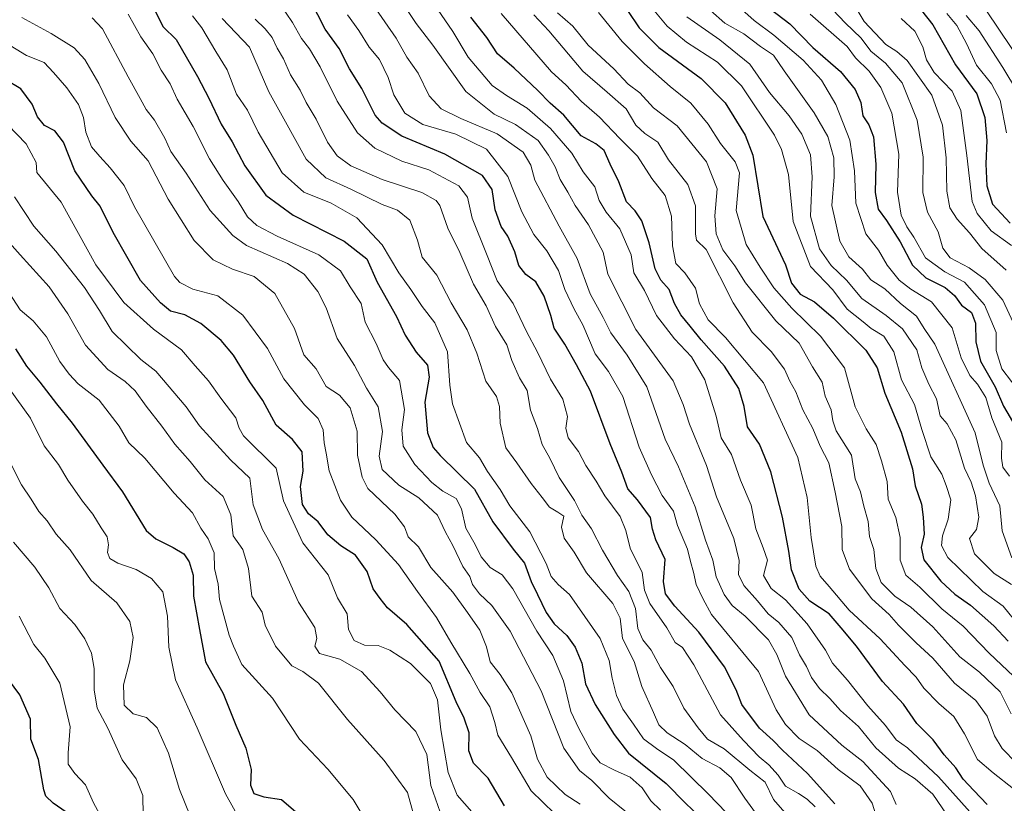
# Model space of a CAD drawing. Units: metres. Extents: x 637717 to 641181, y 4750633 to 4753016.
# Drawn here: x 639749 to 640002, y 4751299 to 4751500 of the extents above; entities that cross this region are included whole.
import ezdxf

# ---------------------------------------------------------------- set-up
doc = ezdxf.new("R2010")
doc.units = ezdxf.units.M
doc.header["$MEASUREMENT"] = 0
doc.layers.add('Curva de nivel maestra', color=36, linetype='Continuous', lineweight=30)
doc.layers.add('Curva de nivel normal', color=36, linetype='Continuous', lineweight=0)

# ---------------------------------------------------------------- blocks, each defined once
blk = doc.blocks.new('*U161')
at = {"layer": 'Curva de nivel normal', "color": 36, "linetype": 'Continuous', "lineweight": 0}
blk.add_polyline3d([(640006.39, 4751330.16, 870), (639998.54, 4751337.64, 870), (639991.78, 4751344.56, 870), (639986.36, 4751349.04, 870), (639980.7, 4751354.58, 870), (639977.04, 4751357.69, 870), (639975.62, 4751361.56, 870), (639975.61, 4751367.38, 870), (639974.45, 4751372.52, 870), (639972.48, 4751377.27, 870), (639972.27, 4751381.75, 870), (639970.78, 4751387.09, 870), (639969.46, 4751391.3, 870), (639966.88, 4751395.29, 870), (639964.01, 4751400.97, 870), (639961.31, 4751410.97, 870), (639955.12, 4751419.12, 870), (639947.72, 4751426.32, 870), (639943.11, 4751431.58, 870), (639939.58, 4751436.88, 870), (639935.98, 4751442.69, 870), (639933.41, 4751451.45, 870), (639934.25, 4751461.09, 870), (639933.15, 4751463.97, 870), (639929.39, 4751468.63, 870), (639926.2, 4751473.66, 870), (639921.77, 4751479.05, 870), (639916.47, 4751483.28, 870), (639909.82, 4751489.09, 870), (639904.11, 4751494.9, 870), (639898, 4751502.34, 870)], dxfattribs=at)
blk = doc.blocks.new('*U163')
at = {"layer": 'Curva de nivel normal', "color": 36, "linetype": 'Continuous', "lineweight": 0}
blk.add_polyline3d([(639987.65, 4751502.04, 930), (639990.16, 4751499.01, 930), (639992.64, 4751494.34, 930), (639995.28, 4751488.75, 930), (639999.12, 4751484.01, 930), (640001.36, 4751479.83, 930), (640002.98, 4751471.41, 930)], dxfattribs=at)
blk = doc.blocks.new('*U164')
at = {"layer": 'Curva de nivel normal', "color": 36, "linetype": 'Continuous', "lineweight": 0}
blk.add_polyline3d([(640004.73, 4751302.74, 855), (639999.57, 4751306.9, 855), (639995.52, 4751310.28, 855), (639992.15, 4751316.92, 855), (639989.41, 4751321.35, 855), (639985.58, 4751324.7, 855), (639981.69, 4751328.63, 855), (639979.71, 4751331.5, 855), (639976.84, 4751334.46, 855), (639970.47, 4751341.33, 855), (639962.52, 4751348.74, 855), (639957.31, 4751354.82, 855), (639955, 4751357.42, 855), (639953.94, 4751360.04, 855), (639952.73, 4751367.42, 855), (639951.66, 4751377.66, 855), (639949.31, 4751387.97, 855), (639940.42, 4751407.15, 855), (639930.67, 4751418.76, 855), (639926.26, 4751423.31, 855), (639924.01, 4751427.42, 855), (639922.94, 4751431.5, 855), (639920.26, 4751435.39, 855), (639917.93, 4751437.82, 855), (639917.04, 4751442.31, 855), (639916.75, 4751449.97, 855), (639915.2, 4751455.25, 855), (639911.74, 4751459.62, 855), (639908.01, 4751465.39, 855), (639903.48, 4751469.92, 855), (639898.31, 4751475.42, 855), (639893.6, 4751479.47, 855), (639889.58, 4751483.74, 855), (639885.9, 4751487.1, 855), (639873, 4751502.03, 855)], dxfattribs=at)
blk = doc.blocks.new('*U167')
at = {"layer": 'Curva de nivel normal', "color": 36, "linetype": 'Continuous', "lineweight": 0}
blk.add_polyline3d([(639997.8, 4751502.77, 940), (640007.3, 4751488.64, 940)], dxfattribs=at)
blk = doc.blocks.new('*U172')
at = {"layer": 'Curva de nivel normal', "color": 36, "linetype": 'Continuous', "lineweight": 0}
blk.add_polyline3d([(640003.72, 4751383.16, 895), (640001.98, 4751385.43, 895), (640001.7, 4751387.75, 895), (640001.75, 4751391.91, 895), (639999.16, 4751398.1, 895), (639997.61, 4751403.38, 895), (639995.54, 4751406.83, 895), (639993.52, 4751409.03, 895), (639991.32, 4751413.6, 895), (639988.99, 4751421.3, 895), (639983.68, 4751427.92, 895), (639978.32, 4751431.18, 895), (639975.35, 4751433.51, 895), (639972.25, 4751437.36, 895), (639970.05, 4751441.26, 895), (639966.8, 4751445.46, 895), (639964.18, 4751453.34, 895), (639963.87, 4751461.66, 895), (639962.63, 4751469.52, 895), (639959.04, 4751478.64, 895), (639955.36, 4751484.92, 895), (639950.65, 4751490.07, 895), (639943.14, 4751496.46, 895), (639938.02, 4751500.29, 895), (639928.58, 4751508.74, 895)], dxfattribs=at)
blk = doc.blocks.new('*U175')
at = {"layer": 'Curva de nivel normal', "color": 36, "linetype": 'Continuous', "lineweight": 0}
blk.add_polyline3d([(639974.62, 4751298.72, 835), (639973.16, 4751302.13, 835), (639966.04, 4751309.81, 835), (639960.58, 4751313.97, 835), (639952.19, 4751321.77, 835), (639946.07, 4751331.71, 835), (639943.89, 4751337.34, 835), (639941.74, 4751341.04, 835), (639935.75, 4751347.19, 835), (639932.43, 4751349.87, 835), (639930.32, 4751352.72, 835), (639928.25, 4751357.25, 835), (639927.42, 4751361.52, 835), (639925.51, 4751366.68, 835), (639922.84, 4751375.29, 835), (639918.59, 4751385.55, 835), (639915.13, 4751392.66, 835), (639910.44, 4751406.11, 835), (639905.41, 4751414.24, 835), (639901.22, 4751419.99, 835), (639899.19, 4751423.93, 835), (639895.88, 4751429.98, 835), (639892.53, 4751439.06, 835), (639887.87, 4751447.42, 835), (639881.6, 4751459.2, 835), (639880.6, 4751463.11, 835), (639878.65, 4751466.41, 835), (639871.92, 4751471.17, 835), (639862.57, 4751475.09, 835), (639857.56, 4751477.54, 835), (639854.42, 4751480.89, 835), (639851.61, 4751486.7, 835), (639848.72, 4751490.82, 835), (639845.94, 4751495.72, 835), (639839.34, 4751505.21, 835)], dxfattribs=at)
blk = doc.blocks.new('*U184')
at = {"layer": 'Curva de nivel normal', "color": 36, "linetype": 'Continuous', "lineweight": 0}
blk.add_polyline3d([(639912.21, 4751502.92, 880), (639915.64, 4751498.84, 880), (639920.65, 4751494.66, 880), (639928.65, 4751489.56, 880), (639934.81, 4751483.5, 880), (639943.24, 4751470.78, 880), (639945.12, 4751467.13, 880), (639946.9, 4751460.65, 880), (639948.11, 4751448.58, 880), (639952.57, 4751437.01, 880), (639958.27, 4751431.04, 880), (639962, 4751426.1, 880), (639966.12, 4751422.85, 880), (639968.16, 4751421.14, 880), (639971.37, 4751419.11, 880), (639974, 4751415.14, 880), (639975.99, 4751407.9, 880), (639979.33, 4751401.59, 880), (639981.15, 4751395.13, 880), (639983.52, 4751388.09, 880), (639986.29, 4751383.68, 880), (639987.44, 4751380.78, 880), (639988.63, 4751377.09, 880), (639987.97, 4751372.07, 880), (639986.5, 4751367.83, 880), (639986.2, 4751365.3, 880), (639987.86, 4751362.24, 880), (639996.87, 4751353.5, 880), (640002.11, 4751349.76, 880), (640006.1, 4751344.79, 880)], dxfattribs=at)
blk = doc.blocks.new('*U188')
at = {"layer": 'Curva de nivel normal', "color": 36, "linetype": 'Continuous', "lineweight": 0}
blk.add_polyline3d([(639998.79, 4751291.08, 845), (639985.51, 4751305.87, 845), (639977.51, 4751313.28, 845), (639974.59, 4751315.34, 845), (639971.86, 4751319.08, 845), (639967.28, 4751324.09, 845), (639962.07, 4751330.74, 845), (639958.24, 4751335.05, 845), (639956.39, 4751338.41, 845), (639951.71, 4751345.2, 845), (639946.13, 4751351.33, 845), (639942.41, 4751354.3, 845), (639940.48, 4751357.58, 845), (639941.49, 4751361.59, 845), (639940.36, 4751364.73, 845), (639938.45, 4751369.6, 845), (639937.32, 4751375.69, 845), (639934.54, 4751382.16, 845), (639932.24, 4751388.74, 845), (639929.58, 4751393, 845), (639928.27, 4751398.59, 845), (639925.37, 4751407.95, 845), (639921.94, 4751413.83, 845), (639917.54, 4751418.46, 845), (639912.94, 4751424.43, 845), (639909.85, 4751430.89, 845), (639907.1, 4751435.42, 845), (639906.4, 4751440.08, 845), (639903.49, 4751446.68, 845), (639899.94, 4751451.04, 845), (639898.22, 4751454, 845), (639897.09, 4751457.51, 845), (639894.04, 4751461.4, 845), (639891.17, 4751466.16, 845), (639885.7, 4751472.5, 845), (639879.66, 4751477.71, 845), (639874.38, 4751481.02, 845), (639870.64, 4751483.55, 845), (639864.45, 4751490.86, 845), (639860.51, 4751497.44, 845), (639855.68, 4751504.56, 845)], dxfattribs=at)
blk = doc.blocks.new('*U192')
at = {"layer": 'Curva de nivel normal', "color": 36, "linetype": 'Continuous', "lineweight": 0}
blk.add_polyline3d([(640004.16, 4751322.04, 865), (640001.3, 4751327.68, 865), (639996.02, 4751332.78, 865), (639990.98, 4751336.75, 865), (639984, 4751344.44, 865), (639978.37, 4751349.47, 865), (639974.21, 4751352.31, 865), (639970.72, 4751355.82, 865), (639969.34, 4751359.44, 865), (639968.84, 4751364.33, 865), (639967.72, 4751367.68, 865), (639967.4, 4751371.49, 865), (639966.26, 4751375.44, 865), (639965.38, 4751379.09, 865), (639964.01, 4751382.44, 865), (639963.11, 4751388.55, 865), (639959.13, 4751394.81, 865), (639958.32, 4751397.41, 865), (639957.83, 4751400.18, 865), (639956.34, 4751403.7, 865), (639955.58, 4751407.34, 865), (639953.04, 4751411.25, 865), (639949.6, 4751417.3, 865), (639943.59, 4751423.09, 865), (639935.85, 4751432.83, 865), (639933.08, 4751437.18, 865), (639929.97, 4751441.34, 865), (639928.24, 4751445.4, 865), (639927.92, 4751450.03, 865), (639928.55, 4751456.97, 865), (639925.83, 4751463.9, 865), (639918.22, 4751473.2, 865), (639912.14, 4751477.84, 865), (639908.6, 4751481.72, 865), (639905.66, 4751483.88, 865), (639901.98, 4751487.87, 865), (639895.34, 4751493.89, 865), (639891.41, 4751498.85, 865), (639887.44, 4751502.22, 865)], dxfattribs=at)
blk = doc.blocks.new('*U194')
at = {"layer": 'Curva de nivel normal', "color": 36, "linetype": 'Continuous', "lineweight": 0}
blk.add_polyline3d([(640004.21, 4751442.42, 920), (639999.02, 4751446.19, 920), (639995.4, 4751450.7, 920), (639994.12, 4751453.75, 920), (639992.76, 4751465.58, 920), (639991.24, 4751477.1, 920), (639989, 4751482.14, 920), (639984.31, 4751486.88, 920), (639982.34, 4751490.13, 920), (639981.44, 4751493.54, 920), (639979.37, 4751497.56, 920), (639975.84, 4751500.8, 920)], dxfattribs=at)
blk = doc.blocks.new('*U195')
at = {"layer": 'Curva de nivel normal', "color": 36, "linetype": 'Continuous', "lineweight": 0}
blk.add_polyline3d([(639970.2, 4751293.32, 830), (639968.44, 4751299.1, 830), (639965.3, 4751303.54, 830), (639959.63, 4751307.73, 830), (639954.22, 4751312.65, 830), (639949.62, 4751315.72, 830), (639946.07, 4751319.29, 830), (639943.67, 4751323.08, 830), (639939.13, 4751332.9, 830), (639927.09, 4751347.62, 830), (639924.92, 4751351.52, 830), (639923.16, 4751355.26, 830), (639922.48, 4751358.43, 830), (639921.64, 4751361.25, 830), (639920.89, 4751364.37, 830), (639918.33, 4751370.43, 830), (639917.34, 4751374.11, 830), (639914.4, 4751378.17, 830), (639911.68, 4751383.45, 830), (639908.48, 4751390.58, 830), (639904.23, 4751403.66, 830), (639900.58, 4751410.09, 830), (639897.16, 4751414.57, 830), (639893.94, 4751422.07, 830), (639891.72, 4751426.08, 830), (639889.37, 4751431.16, 830), (639887.69, 4751436.04, 830), (639884.74, 4751441.09, 830), (639881.34, 4751445.26, 830), (639878.32, 4751451.09, 830), (639874.7, 4751460.21, 830), (639869.22, 4751467.21, 830), (639861.34, 4751471.02, 830), (639852.82, 4751473.55, 830), (639848.22, 4751476.45, 830), (639845.35, 4751481.17, 830), (639843.92, 4751485.66, 830), (639841.65, 4751490.27, 830), (639839.05, 4751493.39, 830), (639836.4, 4751497.72, 830), (639833.48, 4751501.75, 830)], dxfattribs=at)
blk = doc.blocks.new('*U197')
at = {"layer": 'Curva de nivel normal', "color": 36, "linetype": 'Continuous', "lineweight": 0}
blk.add_polyline3d([(640004.28, 4751355.29, 885), (639999.76, 4751358.16, 885), (639994.7, 4751363.19, 885), (639993.42, 4751367.1, 885), (639995.26, 4751369.46, 885), (639995.88, 4751372.63, 885), (639994.97, 4751378.07, 885), (639993.84, 4751381.61, 885), (639992.18, 4751385.24, 885), (639989.94, 4751392.46, 885), (639987.7, 4751396.57, 885), (639985.92, 4751398.64, 885), (639984.92, 4751403.02, 885), (639982.94, 4751406.77, 885), (639981.18, 4751410.95, 885), (639979.86, 4751415.62, 885), (639976.22, 4751420.99, 885), (639972.04, 4751424.48, 885), (639965.73, 4751428.83, 885), (639961.77, 4751433.54, 885), (639957.82, 4751437.26, 885), (639954.82, 4751441.58, 885), (639952.52, 4751449.97, 885), (639953.01, 4751460.09, 885), (639952.54, 4751465.75, 885), (639950.28, 4751471.09, 885), (639947.06, 4751475.76, 885), (639942, 4751481.78, 885), (639936.98, 4751489.08, 885), (639929.26, 4751495.34, 885), (639920.7, 4751501.2, 885)], dxfattribs=at)
blk = doc.blocks.new('*U200')
at = {"layer": 'Curva de nivel normal', "color": 36, "linetype": 'Continuous', "lineweight": 0}
blk.add_polyline3d([(640005.56, 4751309.37, 860), (640001.83, 4751313.11, 860), (639999.89, 4751316.37, 860), (639997.98, 4751321.42, 860), (639995.09, 4751325.52, 860), (639989.57, 4751329.98, 860), (639984.03, 4751336.33, 860), (639979.73, 4751340.33, 860), (639975.22, 4751344.82, 860), (639972.74, 4751347.61, 860), (639968.34, 4751351.64, 860), (639962.61, 4751359.28, 860), (639960.67, 4751364.32, 860), (639960.63, 4751370.19, 860), (639958.89, 4751379.07, 860), (639957.28, 4751386.56, 860), (639955.02, 4751390.83, 860), (639953.12, 4751395.38, 860), (639950.58, 4751400.19, 860), (639948.76, 4751404.86, 860), (639947.19, 4751407.55, 860), (639945.89, 4751410.62, 860), (639942.4, 4751415.22, 860), (639937.54, 4751420.16, 860), (639932.62, 4751427.72, 860), (639925.67, 4751441.44, 860), (639923.26, 4751443.79, 860), (639922.94, 4751445.4, 860), (639922.98, 4751452.6, 860), (639920.98, 4751458.13, 860), (639916.01, 4751464.44, 860), (639913.27, 4751469.04, 860), (639909.89, 4751471.22, 860), (639907.62, 4751473.36, 860), (639905.09, 4751477.57, 860), (639900.28, 4751481.87, 860), (639893.95, 4751487.23, 860), (639885.2, 4751497.64, 860), (639881.37, 4751501.71, 860)], dxfattribs=at)
blk = doc.blocks.new('*U203')
at = {"layer": 'Curva de nivel normal', "color": 36, "linetype": 'Continuous', "lineweight": 0}
blk.add_polyline3d([(639963.31, 4751504.97, 915), (639966.32, 4751500.05, 915), (639971.9, 4751494.09, 915), (639974.77, 4751492.31, 915), (639977.39, 4751490.03, 915), (639983.73, 4751481.09, 915), (639986.53, 4751473.4, 915), (639987.42, 4751464.98, 915), (639987.6, 4751456.37, 915), (639988.38, 4751452.11, 915), (639990.26, 4751449.22, 915), (639993.48, 4751445.69, 915), (639996.65, 4751441.64, 915), (640002.88, 4751436.12, 915)], dxfattribs=at)
blk = doc.blocks.new('*U205')
at = {"layer": 'Curva de nivel normal', "color": 36, "linetype": 'Continuous', "lineweight": 0}
blk.add_polyline3d([(640004.3, 4751362.13, 890), (640001.84, 4751369.09, 890), (640001.21, 4751375.48, 890), (639998.46, 4751381.31, 890), (639996.94, 4751385.94, 890), (639994.91, 4751394.29, 890), (639984.49, 4751417.05, 890), (639981.82, 4751421.09, 890), (639979.84, 4751424.28, 890), (639975.72, 4751427.55, 890), (639971.63, 4751431.3, 890), (639968.1, 4751433.6, 890), (639965.91, 4751436.34, 890), (639962.43, 4751439.53, 890), (639960.06, 4751443.56, 890), (639958.05, 4751452.73, 890), (639958.6, 4751460.09, 890), (639958.51, 4751464.94, 890), (639957.01, 4751470.45, 890), (639953.5, 4751476.54, 890), (639945.78, 4751487.3, 890), (639943, 4751491.36, 890), (639939.64, 4751493.6, 890), (639935.37, 4751496.84, 890), (639930.53, 4751499.55, 890), (639926.86, 4751502.8, 890)], dxfattribs=at)
blk = doc.blocks.new('*U210')
at = {"layer": 'Curva de nivel normal', "color": 36, "linetype": 'Continuous', "lineweight": 0}
blk.add_polyline3d([(639992.59, 4751501.54, 935), (639995.97, 4751497.61, 935), (640002.01, 4751488.19, 935), (640005.76, 4751481.95, 935)], dxfattribs=at)
blk = doc.blocks.new('*U212')
at = {"layer": 'Curva de nivel normal', "color": 36, "linetype": 'Continuous', "lineweight": 0}
blk.add_polyline3d([(639991.36, 4751290.63, 840), (639984.04, 4751301.42, 840), (639979.47, 4751305.31, 840), (639975.14, 4751308.05, 840), (639969.33, 4751313.34, 840), (639964.9, 4751318.76, 840), (639960.25, 4751322.92, 840), (639957.49, 4751325.99, 840), (639954.86, 4751328.57, 840), (639952.84, 4751331.41, 840), (639951.49, 4751334.22, 840), (639949.73, 4751337.21, 840), (639947.72, 4751341.72, 840), (639944.42, 4751345.52, 840), (639941.63, 4751347.73, 840), (639938.9, 4751351.14, 840), (639935.39, 4751355.04, 840), (639934.04, 4751357.83, 840), (639934.18, 4751361.46, 840), (639932.84, 4751367.16, 840), (639928.38, 4751377.82, 840), (639925.8, 4751385.9, 840), (639921.42, 4751396.53, 840), (639919.76, 4751401.54, 840), (639917.18, 4751407.68, 840), (639907.58, 4751420.84, 840), (639900.45, 4751435.05, 840), (639899.22, 4751440.74, 840), (639895.4, 4751447.72, 840), (639892, 4751452.73, 840), (639890.1, 4751456.17, 840), (639888.12, 4751459.43, 840), (639886.83, 4751462.67, 840), (639885.11, 4751465.62, 840), (639882.52, 4751469.4, 840), (639876.7, 4751473.52, 840), (639871.19, 4751476.17, 840), (639863.86, 4751482.01, 840), (639855.42, 4751493.97, 840), (639851.15, 4751499.53, 840), (639846.72, 4751506.19, 840)], dxfattribs=at)
blk = doc.blocks.new('*U217')
at = {"layer": 'Curva de nivel normal', "color": 36, "linetype": 'Continuous', "lineweight": 0}
blk.add_polyline3d([(640006.76, 4751404.2, 905), (640001.79, 4751410.7, 905), (640000.33, 4751415.42, 905), (640000.33, 4751420.09, 905), (639997.29, 4751427.15, 905), (639992.17, 4751433, 905), (639987.13, 4751435.7, 905), (639982.15, 4751439.3, 905), (639979.15, 4751444.58, 905), (639977.33, 4751447.21, 905), (639975.9, 4751450.2, 905), (639974.92, 4751456.17, 905), (639975.27, 4751465.91, 905), (639973.48, 4751476.43, 905), (639970.62, 4751483.08, 905), (639967.63, 4751487.29, 905), (639964.11, 4751490.64, 905), (639961.99, 4751493.63, 905), (639952.49, 4751501.88, 905)], dxfattribs=at)
blk = doc.blocks.new('*U220')
at = {"layer": 'Curva de nivel normal', "color": 36, "linetype": 'Continuous', "lineweight": 0}
blk.add_polyline3d([(639956.64, 4751504.73, 910), (639961.46, 4751499.69, 910), (639965.56, 4751495.76, 910), (639968.07, 4751492.36, 910), (639971.83, 4751489.33, 910), (639976.1, 4751484.26, 910), (639980, 4751474.67, 910), (639981.5, 4751465.14, 910), (639981.42, 4751456.06, 910), (639982.64, 4751451.04, 910), (639985.4, 4751445.94, 910), (639986.58, 4751441.79, 910), (639988.43, 4751439.28, 910), (639993.35, 4751436.66, 910), (639997.46, 4751433.71, 910), (640002.05, 4751428.38, 910), (640005.28, 4751421.37, 910)], dxfattribs=at)
blk = doc.blocks.new('*U226')
at = {"layer": 'Curva de nivel maestra', "color": 36, "linetype": 'Continuous', "lineweight": 30}
blk.add_polyline3d([(639981.06, 4751502.83, 925), (639984.04, 4751499.14, 925), (639989.85, 4751488.88, 925), (639995.3, 4751481.46, 925), (639997.42, 4751475.38, 925), (639997.92, 4751469.41, 925), (639997.68, 4751463.42, 925), (639997.9, 4751457.75, 925), (639999.38, 4751453.1, 925), (640003.9, 4751448.17, 925)], dxfattribs=at)
blk = doc.blocks.new('*U227')
at = {"layer": 'Curva de nivel maestra', "color": 36, "linetype": 'Continuous', "lineweight": 30}
blk.add_polyline3d([(639940.4, 4751504.61, 900), (639947.23, 4751499.38, 900), (639953.12, 4751493.33, 900), (639960.22, 4751487.2, 900), (639964.06, 4751482.5, 900), (639965.46, 4751479.22, 900), (639966.04, 4751475.79, 900), (639967.58, 4751473.43, 900), (639968.72, 4751470.41, 900), (639969.32, 4751463.37, 900), (639969.16, 4751456.07, 900), (639969.94, 4751451.77, 900), (639972.1, 4751448.86, 900), (639975.62, 4751443.39, 900), (639978.77, 4751437.34, 900), (639982.22, 4751434.13, 900), (639987.16, 4751431.62, 900), (639989.6, 4751429.6, 900), (639991.42, 4751427.14, 900), (639993.96, 4751425.25, 900), (639995, 4751422.44, 900), (639995.05, 4751417.66, 900), (639996.31, 4751412.68, 900), (640000.05, 4751406.07, 900), (640002.2, 4751401.11, 900), (640005.34, 4751395.78, 900)], dxfattribs=at)
blk = doc.blocks.new('*U228')
at = {"layer": 'Curva de nivel maestra', "color": 36, "linetype": 'Continuous', "lineweight": 30}
blk.add_polyline3d([(639905.43, 4751502.85, 875), (639908.44, 4751498.38, 875), (639913.55, 4751493.37, 875), (639924.41, 4751485.36, 875), (639930.59, 4751479.1, 875), (639935.71, 4751470.82, 875), (639937.75, 4751465.66, 875), (639940.26, 4751449.85, 875), (639946.14, 4751437.44, 875), (639947.64, 4751432.78, 875), (639949.89, 4751429.94, 875), (639953.58, 4751427.95, 875), (639958.5, 4751423.75, 875), (639966.78, 4751415.55, 875), (639969.73, 4751410.97, 875), (639971.64, 4751404.44, 875), (639975.84, 4751394.44, 875), (639978.8, 4751385, 875), (639979.44, 4751380.67, 875), (639981.08, 4751375.93, 875), (639981.5, 4751372.63, 875), (639981.82, 4751368.25, 875), (639981.04, 4751364.81, 875), (639981.69, 4751361.64, 875), (639986.1, 4751356.13, 875), (639989.69, 4751352.8, 875), (639993.67, 4751349.98, 875), (639999.71, 4751344.7, 875), (640003.39, 4751340.7, 875)], dxfattribs=at)
blk = doc.blocks.new('*U233')
at = {"layer": 'Curva de nivel maestra', "color": 36, "linetype": 'Continuous', "lineweight": 30}
blk.add_polyline3d([(639998, 4751298.78, 850), (639994.54, 4751302.31, 850), (639991.83, 4751305.27, 850), (639989.95, 4751308.21, 850), (639986.96, 4751311.54, 850), (639984.07, 4751315.4, 850), (639979.93, 4751319.55, 850), (639976.43, 4751324.54, 850), (639971.04, 4751330.38, 850), (639964.38, 4751339.44, 850), (639960.47, 4751344.15, 850), (639957.34, 4751347.74, 850), (639952.39, 4751350.98, 850), (639949.61, 4751354.08, 850), (639947.64, 4751359.03, 850), (639946.97, 4751363.88, 850), (639945.34, 4751372.6, 850), (639942.35, 4751384.22, 850), (639939.4, 4751391.38, 850), (639936.3, 4751395.8, 850), (639935.47, 4751401.08, 850), (639934.11, 4751405.68, 850), (639930.42, 4751411.39, 850), (639924.4, 4751418.18, 850), (639921.63, 4751421.74, 850), (639919.17, 4751424.6, 850), (639917.57, 4751427.54, 850), (639916.22, 4751431.09, 850), (639914.06, 4751433.53, 850), (639912.57, 4751436.45, 850), (639911.08, 4751443.09, 850), (639909.17, 4751448.76, 850), (639907.48, 4751451.35, 850), (639905.23, 4751453.66, 850), (639903.23, 4751458.82, 850), (639900.97, 4751463.36, 850), (639899.43, 4751466.89, 850), (639897.3, 4751468.58, 850), (639893.53, 4751470.65, 850), (639889.09, 4751475.9, 850), (639885.54, 4751479.01, 850), (639882.42, 4751482.24, 850), (639876.28, 4751487.99, 850), (639872.04, 4751491.69, 850), (639869.31, 4751495.94, 850), (639865.19, 4751501.13, 850)], dxfattribs=at)

msp = doc.modelspace()

# ---------------------------------------------------------------- linework, layer by layer
at = {"layer": 'Curva de nivel maestra', "color": 36, "linetype": 'Continuous', "lineweight": 30}
for points in [[(639958.84, 4751298.94, 825), (639951.73, 4751306.71, 825), (639945.38, 4751312.68, 825), (639942.9, 4751315.19, 825), (639939.42, 4751318.36, 825), (639934.89, 4751324.45, 825), (639933.41, 4751328.21, 825), (639930.4, 4751334.14, 825), (639923.85, 4751343.03, 825), (639917.61, 4751349.71, 825), (639915.21, 4751352.87, 825), (639914.75, 4751356.06, 825), (639915.15, 4751361.71, 825), (639912.8, 4751366.82, 825), (639911.92, 4751369.52, 825), (639911.4, 4751372.53, 825), (639908.02, 4751377.03, 825), (639905.53, 4751379.91, 825), (639904.03, 4751384.19, 825), (639900.99, 4751391.42, 825), (639895.96, 4751404.96, 825), (639892.32, 4751411.73, 825), (639889.31, 4751417.09, 825), (639886.63, 4751421.17, 825), (639885.78, 4751424.48, 825), (639884.07, 4751429.45, 825), (639881.86, 4751433.07, 825), (639879.3, 4751435.02, 825), (639877.49, 4751437.26, 825), (639876.49, 4751440.77, 825), (639874.68, 4751444.83, 825), (639872.95, 4751447.31, 825), (639871.41, 4751451.64, 825), (639870.66, 4751456.79, 825), (639868.13, 4751460.39, 825), (639858.5, 4751465.94, 825), (639847.45, 4751470.51, 825), (639842.36, 4751473.86, 825), (639840.59, 4751475.9, 825), (639837.16, 4751482.78, 825), (639833.93, 4751487.86, 825), (639831.3, 4751493.09, 825), (639827.73, 4751498.01, 825), (639823.92, 4751505.4, 825)], [(639783.98, 4751502.68, 800), (639786, 4751498.68, 800), (639789.36, 4751495.42, 800), (639794.82, 4751485.87, 800), (639797.8, 4751480.3, 800), (639800.94, 4751473.64, 800), (639803.75, 4751469.06, 800), (639807, 4751462.95, 800), (639812.41, 4751455.4, 800), (639819.45, 4751450.22, 800), (639832.63, 4751443.54, 800), (639838.38, 4751439.05, 800), (639841.1, 4751433.01, 800), (639846.09, 4751424.2, 800), (639848.28, 4751419.38, 800), (639851.07, 4751415.01, 800), (639854.05, 4751411.64, 800), (639854.43, 4751408.61, 800), (639853.32, 4751402.19, 800), (639853.99, 4751394.28, 800), (639855.49, 4751390.49, 800), (639857.27, 4751388.44, 800), (639866.12, 4751379.83, 800), (639870.84, 4751371.44, 800), (639876.02, 4751364.42, 800), (639879.01, 4751360.75, 800), (639880.7, 4751356.09, 800), (639882.36, 4751352.75, 800), (639884.53, 4751348.09, 800), (639886.61, 4751345.19, 800), (639889.86, 4751342.17, 800), (639891.97, 4751339.19, 800), (639893.72, 4751335.09, 800), (639894.69, 4751329.75, 800), (639897.18, 4751324.42, 800), (639902.06, 4751316.74, 800), (639905.76, 4751311.95, 800), (639915.38, 4751304.11, 800), (639920.42, 4751299.07, 800), (639925.8, 4751293.99, 800)], [(639873.82, 4751298.43, 775), (639869.65, 4751305.5, 775), (639865.88, 4751309.37, 775), (639864.62, 4751312.52, 775), (639864.73, 4751317.16, 775), (639863.43, 4751320.95, 775), (639861.38, 4751325.15, 775), (639857.04, 4751335.59, 775), (639848.68, 4751344.99, 775), (639843.75, 4751349.26, 775), (639841.82, 4751351.66, 775), (639840.04, 4751354.15, 775), (639838.54, 4751358.63, 775), (639835.53, 4751362.88, 775), (639831.73, 4751365.26, 775), (639828.37, 4751368.08, 775), (639825.94, 4751371.45, 775), (639823.45, 4751373.47, 775), (639821.83, 4751375.9, 775), (639821.38, 4751380.46, 775), (639822.02, 4751384.46, 775), (639821.82, 4751389.44, 775), (639819.28, 4751392.59, 775), (639815.08, 4751396.28, 775), (639811.7, 4751402.61, 775), (639808.32, 4751407.42, 775), (639804.14, 4751414.24, 775), (639800.92, 4751418.03, 775), (639795.76, 4751422.43, 775), (639791.58, 4751424.64, 775), (639787.95, 4751425.59, 775), (639785.32, 4751427.74, 775), (639780.24, 4751433.42, 775), (639773.17, 4751445.75, 775), (639769.86, 4751452.54, 775), (639767.65, 4751455.23, 775), (639763.28, 4751461.65, 775), (639760.4, 4751468.98, 775), (639758.15, 4751471.92, 775), (639755.53, 4751473.3, 775), (639753.72, 4751475.49, 775), (639752.34, 4751478.73, 775), (639749.41, 4751482.69, 775), (639745.35, 4751485.08, 775)], [(639748.06, 4751415.84, 750), (639750.87, 4751411.44, 750), (639754.34, 4751407.31, 750), (639758.6, 4751401.71, 750), (639762.62, 4751396.81, 750), (639770.5, 4751385.94, 750), (639775.58, 4751379.16, 750), (639781.62, 4751369.2, 750), (639784.12, 4751367.01, 750), (639788.56, 4751364.84, 750), (639791.38, 4751363.18, 750), (639792.7, 4751361.13, 750), (639793.72, 4751357.66, 750), (639793.86, 4751352.3, 750), (639795.38, 4751343.76, 750), (639796.94, 4751335.43, 750), (639801.43, 4751327.26, 750), (639804.71, 4751319.13, 750), (639807.28, 4751313.26, 750), (639808.66, 4751307.75, 750), (639808.47, 4751303.75, 750), (639809.31, 4751301.58, 750), (639811.89, 4751300.74, 750), (639816.44, 4751300.03, 750), (639823.17, 4751294.28, 750)], [(639763.6, 4751295.03, 725), (639757.76, 4751299.09, 725), (639755.84, 4751300.92, 725), (639755.36, 4751302.5, 725), (639753.95, 4751310.36, 725), (639751.95, 4751315.58, 725), (639751.87, 4751320.71, 725), (639749.2, 4751326.97, 725), (639745.08, 4751332.52, 725)]]:
    msp.add_polyline3d(points, dxfattribs=at)
at = {"layer": 'Curva de nivel normal', "color": 36, "linetype": 'Continuous', "lineweight": 0}
for points in [[(639953.72, 4751298.19, 820), (639951.68, 4751300.14, 820), (639949.42, 4751301.61, 820), (639946.07, 4751303.5, 820), (639944.21, 4751306.28, 820), (639941.8, 4751308.92, 820), (639939.31, 4751311, 820), (639935.3, 4751315.23, 820), (639929.38, 4751321.82, 820), (639922.56, 4751334.66, 820), (639919.62, 4751339.13, 820), (639917.77, 4751340.38, 820), (639915.56, 4751344.16, 820), (639911.21, 4751350.42, 820), (639909.82, 4751353.83, 820), (639909.24, 4751358.35, 820), (639906.14, 4751364.65, 820), (639905.08, 4751369.16, 820), (639903.58, 4751372.76, 820), (639899.67, 4751378.11, 820), (639897.44, 4751381.88, 820), (639894.77, 4751385.92, 820), (639892.9, 4751389.52, 820), (639890.18, 4751393.03, 820), (639889.65, 4751395.52, 820), (639890.04, 4751398.5, 820), (639888.85, 4751402.95, 820), (639885.67, 4751408.11, 820), (639882.28, 4751415.05, 820), (639879.52, 4751420.3, 820), (639876.1, 4751427.53, 820), (639871.92, 4751433.35, 820), (639869.17, 4751440.28, 820), (639865.52, 4751449.5, 820), (639864.32, 4751454.9, 820), (639862.11, 4751457.8, 820), (639854.34, 4751461.92, 820), (639847.43, 4751464.13, 820), (639840.48, 4751467.47, 820), (639836.01, 4751471.36, 820), (639830.78, 4751479.56, 820), (639826.44, 4751488.39, 820), (639823.71, 4751492.96, 820), (639821.59, 4751495.67, 820), (639819.31, 4751499.74, 820), (639816.02, 4751504.59, 820)], [(639893.32, 4751298.82, 785), (639889.42, 4751301.36, 785), (639884.8, 4751305.82, 785), (639882.28, 4751310.38, 785), (639880.62, 4751316.39, 785), (639875.7, 4751327.47, 785), (639872.72, 4751332.14, 785), (639870.13, 4751335.46, 785), (639869.24, 4751339.31, 785), (639867.49, 4751343.59, 785), (639864.3, 4751348.07, 785), (639860.52, 4751353.29, 785), (639854.9, 4751359.66, 785), (639851.69, 4751364.98, 785), (639849.06, 4751367.58, 785), (639848.15, 4751370.11, 785), (639845.58, 4751373.38, 785), (639838.71, 4751379.96, 785), (639837.19, 4751382.88, 785), (639835.98, 4751388.57, 785), (639835.97, 4751394.68, 785), (639834.16, 4751400.71, 785), (639831.39, 4751403.97, 785), (639827.93, 4751406.16, 785), (639825.36, 4751410.76, 785), (639822.25, 4751414.35, 785), (639819.81, 4751421.08, 785), (639814.78, 4751430.14, 785), (639809.48, 4751434.43, 785), (639803.83, 4751436.33, 785), (639798.88, 4751438.77, 785), (639793.98, 4751443.75, 785), (639787.29, 4751454.31, 785), (639782.17, 4751464.16, 785), (639777.71, 4751469.29, 785), (639773.69, 4751475.35, 785), (639769.48, 4751484.08, 785), (639765.87, 4751490.22, 785), (639763.11, 4751493.28, 785), (639757.2, 4751496.97, 785), (639749.67, 4751501.06, 785)], [(639908.84, 4751293.84, 790), (639900.76, 4751300.38, 790), (639896.33, 4751304.93, 790), (639893.13, 4751307.46, 790), (639889.11, 4751313.21, 790), (639883.27, 4751327.93, 790), (639875.28, 4751343.28, 790), (639870.55, 4751349.88, 790), (639867.38, 4751352.86, 790), (639865.64, 4751355.33, 790), (639864.88, 4751357.35, 790), (639863.08, 4751359.93, 790), (639860.56, 4751365.34, 790), (639858.66, 4751368.76, 790), (639856.58, 4751373.1, 790), (639851.76, 4751377.56, 790), (639846.66, 4751380.86, 790), (639842.4, 4751384.9, 790), (639841.62, 4751388.3, 790), (639842.48, 4751394.61, 790), (639841.37, 4751400.97, 790), (639838.32, 4751405.76, 790), (639835.21, 4751411.57, 790), (639830.8, 4751418.57, 790), (639827.96, 4751426.4, 790), (639825.82, 4751430.59, 790), (639822.32, 4751435.07, 790), (639817.98, 4751437.8, 790), (639807.46, 4751442.41, 790), (639803.97, 4751445.03, 790), (639798.15, 4751451.47, 790), (639791.92, 4751461.02, 790), (639787.99, 4751466.63, 790), (639786.44, 4751470.02, 790), (639783.84, 4751474.67, 790), (639781.68, 4751477.43, 790), (639780.15, 4751480.26, 790), (639776.99, 4751485.76, 790), (639770.4, 4751498.17, 790), (639767.8, 4751500.97, 790)], [(639913.95, 4751297.32, 795), (639911.48, 4751299.66, 795), (639909.26, 4751303.04, 795), (639906.14, 4751305.82, 795), (639902.12, 4751307.56, 795), (639898.4, 4751309.42, 795), (639896.35, 4751311.98, 795), (639892.98, 4751318.3, 795), (639890.86, 4751322.69, 795), (639889.05, 4751330.51, 795), (639886.25, 4751337.03, 795), (639882.18, 4751343.27, 795), (639875.96, 4751354.22, 795), (639873.22, 4751357.8, 795), (639870.17, 4751359.64, 795), (639867.86, 4751362.44, 795), (639866.26, 4751365.59, 795), (639863.89, 4751369.75, 795), (639862.78, 4751374.75, 795), (639861.39, 4751377.41, 795), (639858, 4751379.3, 795), (639855.1, 4751381.54, 795), (639850.77, 4751386.12, 795), (639847.78, 4751390.89, 795), (639847.46, 4751395.08, 795), (639848.13, 4751400.28, 795), (639846.83, 4751407.77, 795), (639844.01, 4751411.11, 795), (639842.6, 4751413.04, 795), (639840.82, 4751417.26, 795), (639837.97, 4751422.74, 795), (639836.99, 4751427.49, 795), (639834.09, 4751431.8, 795), (639831.67, 4751435.89, 795), (639826.07, 4751440.03, 795), (639815.35, 4751444.82, 795), (639810.12, 4751447.55, 795), (639807.74, 4751449.84, 795), (639805.29, 4751453.77, 795), (639801.48, 4751459.17, 795), (639797.94, 4751464.75, 795), (639793.71, 4751473.06, 795), (639789.66, 4751480.08, 795), (639787.84, 4751484, 795), (639785.51, 4751487.52, 795), (639783.39, 4751491.72, 795), (639780.26, 4751496.03, 795), (639777.03, 4751501.86, 795)], [(639933.16, 4751294.27, 805), (639926.33, 4751301.43, 805), (639917.37, 4751310.14, 805), (639912.95, 4751313.11, 805), (639909.59, 4751315.66, 805), (639907.04, 4751319.42, 805), (639904.28, 4751323.25, 805), (639902.64, 4751326.74, 805), (639901.52, 4751331.25, 805), (639900.77, 4751335.75, 805), (639898.44, 4751341.45, 805), (639890.52, 4751352.76, 805), (639887.65, 4751355.29, 805), (639885.82, 4751357.32, 805), (639884.54, 4751360.74, 805), (639880.33, 4751368.87, 805), (639875.2, 4751375.56, 805), (639872.69, 4751379.76, 805), (639869.5, 4751384.35, 805), (639867.4, 4751387.86, 805), (639864.07, 4751391.81, 805), (639860.44, 4751401.77, 805), (639859.79, 4751406.51, 805), (639859.16, 4751415.09, 805), (639855.91, 4751422.58, 805), (639852.66, 4751426.76, 805), (639849.74, 4751431.17, 805), (639846.67, 4751435.44, 805), (639842.4, 4751442.64, 805), (639835.86, 4751449.51, 805), (639829.28, 4751453.28, 805), (639822.23, 4751456.14, 805), (639816.63, 4751461.15, 805), (639810.48, 4751471.61, 805), (639807.7, 4751477.23, 805), (639804.93, 4751481.31, 805), (639802.5, 4751487.6, 805), (639799.57, 4751492.34, 805), (639795.98, 4751498.42, 805), (639793.56, 4751501.48, 805)], [(639801.23, 4751500.8, 810), (639808.2, 4751493.42, 810), (639813.22, 4751481.91, 810), (639817.07, 4751474.96, 810), (639822.81, 4751464.61, 810), (639827.9, 4751459.79, 810), (639834.32, 4751456.89, 810), (639842.4, 4751452.95, 810), (639846.32, 4751451.54, 810), (639849.52, 4751448.92, 810), (639851.49, 4751443.78, 810), (639852.62, 4751439.42, 810), (639856.42, 4751434.78, 810), (639860.09, 4751427.68, 810), (639864.19, 4751420.79, 810), (639866.7, 4751414.79, 810), (639869.06, 4751407.57, 810), (639871.74, 4751403.62, 810), (639872.58, 4751401.09, 810), (639872.69, 4751396.75, 810), (639874.15, 4751390.42, 810), (639877.03, 4751386.61, 810), (639880.65, 4751381.22, 810), (639883.52, 4751377.63, 810), (639885.38, 4751375.2, 810), (639887.58, 4751373.86, 810), (639889.06, 4751372.87, 810), (639888.46, 4751370.04, 810), (639889.18, 4751367.22, 810), (639891.72, 4751363.64, 810), (639894.89, 4751358.33, 810), (639901.67, 4751350.43, 810), (639903.57, 4751346.68, 810), (639904.15, 4751341.44, 810), (639907.16, 4751335.49, 810), (639909.15, 4751329.1, 810), (639912.18, 4751322.38, 810), (639913.55, 4751319.24, 810), (639915.67, 4751317.19, 810), (639920.27, 4751314.14, 810), (639924.64, 4751310.55, 810), (639929.21, 4751308.2, 810), (639932.11, 4751305.68, 810), (639935.61, 4751300.38, 810), (639943.6, 4751289.37, 810)], [(639809.68, 4751500.65, 815), (639812.29, 4751498.16, 815), (639814.09, 4751495.86, 815), (639815.39, 4751493.16, 815), (639816.98, 4751490.42, 815), (639818.75, 4751486.3, 815), (639821.25, 4751482.33, 815), (639822.81, 4751479.2, 815), (639825.4, 4751474.89, 815), (639828.34, 4751468.98, 815), (639830.78, 4751465.51, 815), (639834.3, 4751462.89, 815), (639842.33, 4751459.43, 815), (639852.6, 4751456.05, 815), (639856.24, 4751454.03, 815), (639857.2, 4751452.7, 815), (639859.25, 4751446.93, 815), (639862.33, 4751440.66, 815), (639865.85, 4751432.51, 815), (639869.1, 4751426.94, 815), (639871.54, 4751421.59, 815), (639874.4, 4751416.91, 815), (639875.72, 4751412.91, 815), (639877.67, 4751408.45, 815), (639879.62, 4751405.14, 815), (639880.48, 4751400.08, 815), (639882.33, 4751395.42, 815), (639883.56, 4751391.28, 815), (639885.53, 4751387.8, 815), (639887.93, 4751382.82, 815), (639891.83, 4751376.93, 815), (639893.73, 4751373.16, 815), (639896.2, 4751369.64, 815), (639899.04, 4751364.15, 815), (639902.87, 4751357.64, 815), (639905.77, 4751353.51, 815), (639907.52, 4751349.13, 815), (639908.09, 4751344.02, 815), (639909.42, 4751341.06, 815), (639911.58, 4751338.41, 815), (639913.95, 4751334, 815), (639917.18, 4751329.06, 815), (639919.98, 4751323.48, 815), (639923.66, 4751318.45, 815), (639926.01, 4751315.56, 815), (639930.3, 4751313.06, 815), (639936.93, 4751307.61, 815), (639940.86, 4751304.5, 815), (639943.01, 4751300.06, 815), (639947.1, 4751295.33, 815)], [(639889.72, 4751293.56, 780), (639880.65, 4751302.23, 780), (639875.61, 4751310.83, 780), (639872.1, 4751316.54, 780), (639871.36, 4751319.81, 780), (639870.04, 4751323.87, 780), (639867.54, 4751327.54, 780), (639864.93, 4751332.42, 780), (639860.05, 4751340.49, 780), (639856.34, 4751346.85, 780), (639851.41, 4751353.48, 780), (639846.56, 4751360.4, 780), (639840.72, 4751366.82, 780), (639834.53, 4751372.64, 780), (639831.64, 4751377, 780), (639828.76, 4751384.49, 780), (639828, 4751389.09, 780), (639827.42, 4751391.72, 780), (639827.2, 4751395.04, 780), (639825.9, 4751398.01, 780), (639822.36, 4751401.46, 780), (639817.08, 4751408.2, 780), (639812.89, 4751415.98, 780), (639806.5, 4751424.56, 780), (639800.12, 4751429.46, 780), (639793.62, 4751431.21, 780), (639790.28, 4751432.92, 780), (639788.93, 4751434.5, 780), (639778.62, 4751452.39, 780), (639776.01, 4751457.87, 780), (639772.37, 4751462.38, 780), (639769.74, 4751465.31, 780), (639767.59, 4751467.8, 780), (639766.14, 4751471.61, 780), (639765.55, 4751475.32, 780), (639764.24, 4751478.68, 780), (639761.22, 4751482.99, 780), (639757.82, 4751486.92, 780), (639755.39, 4751489.49, 780), (639750.89, 4751491.25, 780), (639745.53, 4751494.51, 780)], [(639865.44, 4751296.87, 770), (639861.65, 4751301.14, 770), (639859.3, 4751306.96, 770), (639857.44, 4751317.94, 770), (639856.59, 4751325.66, 770), (639854.82, 4751329.82, 770), (639849.66, 4751334.97, 770), (639844.32, 4751338.42, 770), (639841.32, 4751339.58, 770), (639837.86, 4751339.7, 770), (639835.12, 4751340.94, 770), (639833.74, 4751343.71, 770), (639833.36, 4751347.73, 770), (639830.86, 4751351.85, 770), (639828.48, 4751357.8, 770), (639821.99, 4751366.02, 770), (639817, 4751376.82, 770), (639815.14, 4751385.17, 770), (639806.68, 4751393.49, 770), (639805.61, 4751395.51, 770), (639804.76, 4751398.11, 770), (639800.84, 4751403.16, 770), (639797.73, 4751407.68, 770), (639794.23, 4751411.5, 770), (639790.76, 4751415.65, 770), (639783.52, 4751420.93, 770), (639775.89, 4751427.82, 770), (639768.69, 4751437.46, 770), (639759.82, 4751453.59, 770), (639753.57, 4751461.17, 770), (639753.36, 4751463.79, 770), (639750.79, 4751468.56, 770), (639743.7, 4751475.81, 770)], [(639857.91, 4751295.05, 765), (639854.86, 4751303.63, 765), (639853.82, 4751311.57, 765), (639851.05, 4751317.52, 765), (639845.6, 4751323.09, 765), (639841.84, 4751327.75, 765), (639837.01, 4751332.92, 765), (639831.49, 4751336.11, 765), (639826.26, 4751337.59, 765), (639825.02, 4751339.42, 765), (639825.6, 4751341.46, 765), (639825.02, 4751344.23, 765), (639820.87, 4751350.77, 765), (639815.76, 4751362.01, 765), (639811.62, 4751369.4, 765), (639809.17, 4751375.75, 765), (639808.35, 4751382.65, 765), (639803.32, 4751387.34, 765), (639795.39, 4751396.09, 765), (639791.97, 4751400.93, 765), (639784.16, 4751410.11, 765), (639780.28, 4751413.14, 765), (639772.89, 4751420.36, 765), (639769.65, 4751425.75, 765), (639765.78, 4751431.68, 765), (639758.38, 4751440.98, 765), (639752.72, 4751447.37, 765), (639747.78, 4751454.91, 765)], [(639850.88, 4751294.7, 760), (639848.89, 4751301.86, 760), (639842.9, 4751310.06, 760), (639833.47, 4751320.64, 760), (639825.96, 4751329.94, 760), (639821.92, 4751332.94, 760), (639819.12, 4751334.36, 760), (639814.95, 4751339.41, 760), (639812.23, 4751344.84, 760), (639811.47, 4751348.17, 760), (639808.82, 4751352.3, 760), (639808.02, 4751359.39, 760), (639806.49, 4751364.26, 760), (639804.02, 4751367.79, 760), (639803.41, 4751373.18, 760), (639801.48, 4751377.91, 760), (639796.77, 4751382.21, 760), (639792.97, 4751386.88, 760), (639789.07, 4751391.4, 760), (639785.68, 4751396, 760), (639781.62, 4751401.15, 760), (639778.86, 4751405.09, 760), (639776.25, 4751407.49, 760), (639771.76, 4751410.53, 760), (639766.01, 4751416.84, 760), (639761.49, 4751424.85, 760), (639756.7, 4751431.77, 760), (639749.25, 4751440.01, 760), (639743.78, 4751446.09, 760)], [(639838.26, 4751294.5, 755), (639834.88, 4751300.02, 755), (639828.35, 4751307.8, 755), (639821.08, 4751315.52, 755), (639814.14, 4751326.07, 755), (639806.28, 4751334.71, 755), (639804.09, 4751339.47, 755), (639802.98, 4751342.24, 755), (639800.52, 4751351.48, 755), (639800.21, 4751355.42, 755), (639799.22, 4751359.42, 755), (639799.14, 4751363.42, 755), (639797.61, 4751367.07, 755), (639795.68, 4751369.82, 755), (639793.6, 4751373.7, 755), (639788.83, 4751378.78, 755), (639781.3, 4751387.74, 755), (639777.22, 4751391.72, 755), (639774.74, 4751395.97, 755), (639769.57, 4751402.66, 755), (639764.14, 4751406.85, 755), (639761.83, 4751409.39, 755), (639759.42, 4751412.6, 755), (639755.99, 4751418.97, 755), (639752.58, 4751423.07, 755), (639749.26, 4751425.87, 755), (639745.44, 4751431.76, 755)], [(639744.44, 4751408.46, 745), (639751.91, 4751398.08, 745), (639755.45, 4751390.97, 745), (639759.08, 4751386.16, 745), (639761.52, 4751382.12, 745), (639765.25, 4751376.7, 745), (639767.94, 4751373.39, 745), (639770.06, 4751369.85, 745), (639771.65, 4751367.59, 745), (639772, 4751365.46, 745), (639771.7, 4751363.51, 745), (639772.31, 4751362.01, 745), (639774.38, 4751360.75, 745), (639779.12, 4751359.13, 745), (639783.07, 4751356.84, 745), (639785.91, 4751353.4, 745), (639787.14, 4751347.12, 745), (639787.48, 4751339.17, 745), (639789.22, 4751330.81, 745), (639794.8, 4751318.44, 745), (639802.06, 4751301.5, 745), (639805.79, 4751294.92, 745)], [(639745.88, 4751388.16, 740), (639749.56, 4751380.95, 740), (639752.11, 4751377.2, 740), (639754.07, 4751374.09, 740), (639756.2, 4751371.64, 740), (639758.53, 4751368.26, 740), (639762.14, 4751364.19, 740), (639767.54, 4751356.29, 740), (639774.07, 4751350.56, 740), (639777.47, 4751345.77, 740), (639778.28, 4751341.72, 740), (639777.43, 4751335.72, 740), (639775.84, 4751329.49, 740), (639776.01, 4751324.29, 740), (639778.29, 4751322.03, 740), (639781.74, 4751321.15, 740), (639784.46, 4751318.46, 740), (639787.42, 4751311.91, 740), (639790.24, 4751302.59, 740), (639797.02, 4751285.88, 740)], [(639747.55, 4751366.21, 735), (639752.99, 4751359.76, 735), (639756.65, 4751354.42, 735), (639759.46, 4751349.14, 735), (639763.28, 4751344.99, 735), (639765.91, 4751341.36, 735), (639767.59, 4751337.64, 735), (639768.3, 4751333.74, 735), (639768.28, 4751328.22, 735), (639769.09, 4751323.5, 735), (639771.84, 4751318.38, 735), (639775.46, 4751310.25, 735), (639779.06, 4751305.38, 735), (639780.81, 4751301.09, 735), (639780.88, 4751296.02, 735)], [(639771.18, 4751293.52, 730), (639768.08, 4751299.18, 730), (639766.07, 4751303.84, 730), (639763.32, 4751306.76, 730), (639761.62, 4751309.12, 730), (639761.58, 4751312.04, 730), (639762.14, 4751318.74, 730), (639759.47, 4751329.95, 730), (639755.58, 4751336.34, 730), (639752.72, 4751339.84, 730), (639749, 4751347.17, 730)]]:
    msp.add_polyline3d(points, dxfattribs=at)

# ---------------------------------------------------------------- block references
at = {"layer": 'Curva de nivel maestra', "color": 36, "linetype": 'Continuous', "lineweight": 30}
for name in ['*U227', '*U226', '*U228', '*U233']:
    msp.add_blockref(name, (0, 0), dxfattribs=at)
at = {"layer": 'Curva de nivel normal', "color": 36, "linetype": 'Continuous', "lineweight": 0}
for name in ['*U217', '*U220', '*U203', '*U194', '*U163', '*U210', '*U167', '*U192', '*U161', '*U184', '*U197', '*U205', '*U172', '*U188', '*U164', '*U200', '*U195', '*U175', '*U212']:
    msp.add_blockref(name, (0, 0), dxfattribs=at)

doc.saveas('drawing.dxf')
